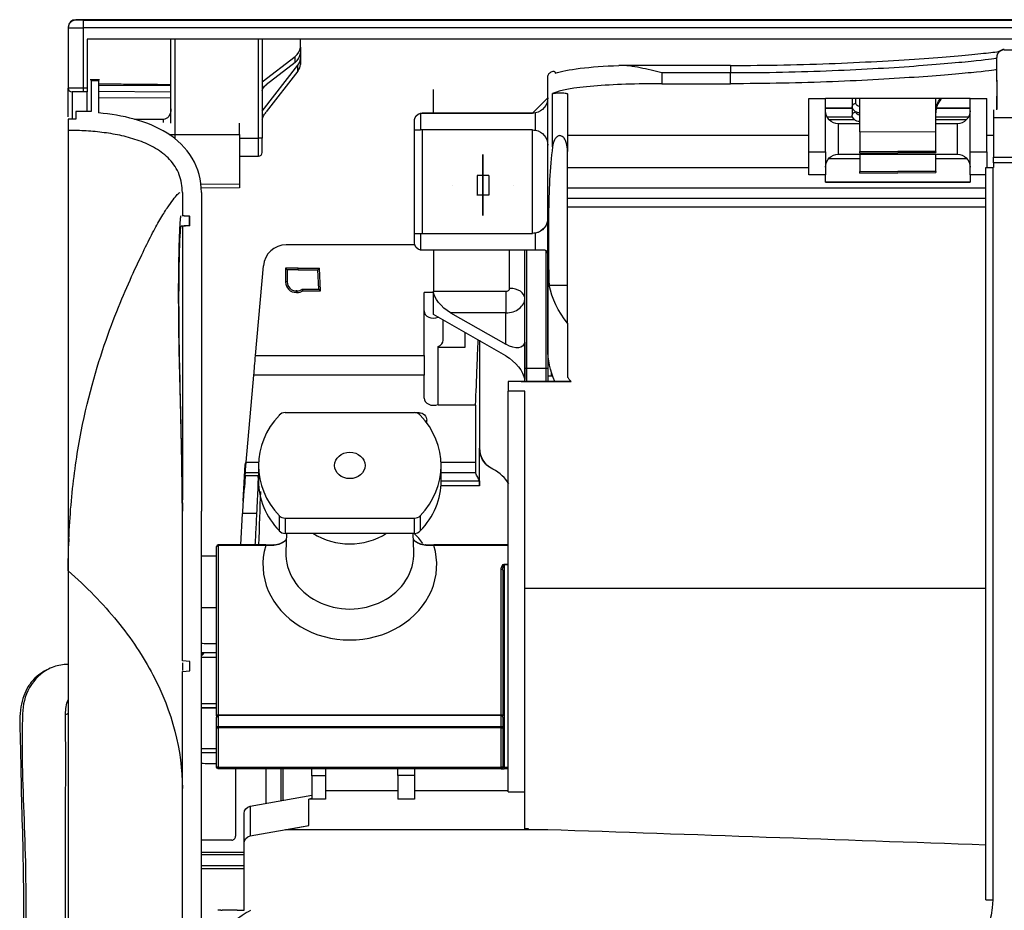
# Model space of a CAD drawing. Units: millimetres. Extents: x 0 to 4075, y 0 to 2906.
# Drawn here: x 550 to 679, y 2328 to 2445 of the extents above; entities that cross this region are included whole.
import ezdxf

# ---------------------------------------------------------------- set-up
doc = ezdxf.new("R2010")
doc.units = ezdxf.units.MM
doc.layers.add('LG-Product', color=3, linetype='Continuous')

msp = doc.modelspace()

# ---------------------------------------------------------------- linework, layer by layer
at = {"layer": 'LG-Product', "color": 3, "linetype": 'Continuous'}
for p, q in [((1552.96, 2444.77), (556.96, 2444.77)), ((557.96, 2444.7), (1551.96, 2444.7)), ((557.96, 2443.7), (557.96, 2444.7)), ((555.96, 2443.7), (555.96, 2435.79)), ((1551.96, 2443.7), (557.96, 2443.7)), ((557.96, 2435.81), (557.96, 2443.7)), ((1463.84, 2442.2), (558.46, 2442.2)), ((558.46, 2442.2), (558.46, 2435.81)), ((569.46, 2431.18), (569.46, 2442.2)), ((569.96, 2442.2), (569.96, 2429.19)), ((580.96, 2429.19), (580.96, 2442.2)), ((581.46, 2442.2), (581.46, 2429.19)), ((586.46, 2441.15), (586.46, 2442.2)), ((586.46, 2441.15), (586.46, 2440.39)), ((586.46, 2440.39), (586.46, 2439.65)), ((678.96, 2440.8), (695.96, 2440.8)), ((581.46, 2436.6), (585.76, 2439.92)), ((581.46, 2432.77), (586.14, 2438.79)), ((585.76, 2439.15), (581.96, 2436.22)), ((585.76, 2439.15), (585.76, 2439.92)), ((586.14, 2438.02), (586.14, 2438.79)), ((586.46, 2439.65), (586.46, 2438.89)), ((642.96, 2438.77), (628.6, 2438.77)), ((642.96, 2438.77), (642.96, 2437.77)), ((677.96, 2436.64), (677.96, 2439.8)), ((586.14, 2438.02), (581.96, 2432.65)), ((633.96, 2437.77), (633.96, 2436.36)), ((642.96, 2437.77), (633.96, 2437.77)), ((642.96, 2436.36), (642.96, 2437.77)), ((560.08, 2436.87), (558.83, 2436.87)), ((558.96, 2436.79), (558.96, 2432.72)), ((558.96, 2436.79), (559.96, 2436.79)), ((559.96, 2436.79), (559.96, 2432.53)), ((559.96, 2436.17), (569.46, 2436.11)), ((618.96, 2401.62), (618.96, 2437.13)), ((633.96, 2436.36), (642.96, 2436.36)), ((677.96, 2436.64), (677.96, 2434.71)), ((557.96, 2435.81), (558.46, 2435.81)), ((557.96, 2435.31), (557.96, 2435.81)), ((558.46, 2435.31), (557.96, 2435.31)), ((558.46, 2435.81), (558.46, 2435.31)), ((569.46, 2435.27), (559.96, 2435.35)), ((603.96, 2432.49), (603.96, 2435.62)), ((619.6, 2428.09), (619.6, 2435.06)), ((621.56, 2435.02), (621.56, 2427.44)), ((559.96, 2434.56), (569.46, 2434.5)), ((618.96, 2434.49), (616.96, 2432.49)), ((653.26, 2434.41), (655.46, 2434.41)), ((653.26, 2427.41), (653.26, 2434.41)), ((674.46, 2434.41), (655.46, 2434.41)), ((655.46, 2427.41), (655.46, 2434.41)), ((658.96, 2434.41), (658.96, 2433.38)), ((659.46, 2433.76), (659.46, 2434.41)), ((659.96, 2430.03), (659.96, 2434.41)), ((669.96, 2430), (669.96, 2434.41)), ((674.46, 2434.41), (676.66, 2434.41)), ((674.46, 2427.41), (674.46, 2434.41)), ((676.66, 2427.41), (676.66, 2434.41)), ((677.96, 2432.93), (677.96, 2434.71)), ((556.96, 2432.72), (556.96, 2431.72)), ((558.96, 2432.72), (556.96, 2432.72)), ((602.26, 2432.47), (602.26, 2430.29)), ((602.46, 2432.49), (602.46, 2432.49)), ((603.46, 2432.49), (602.46, 2432.49)), ((602.46, 2432.49), (616.96, 2432.49)), ((603.46, 2432.49), (603.46, 2432.49)), ((616.96, 2432.49), (603.46, 2432.49)), ((616.96, 2432.49), (616.96, 2432.49)), ((617.35, 2430.25), (617.35, 2432.53)), ((655.46, 2433.21), (658.96, 2433.21)), ((658.96, 2433.09), (655.46, 2433.09)), ((658.96, 2433.38), (658.96, 2432.24)), ((659.46, 2432.62), (659.46, 2432.65)), ((674.47, 2433.09), (670.06, 2433.09)), ((670.09, 2433.21), (674.47, 2433.21)), ((677.53, 2432.93), (677.53, 2431.89)), ((555.96, 2431.72), (555.96, 2430.22)), ((556.96, 2431.72), (555.96, 2431.72)), ((568.46, 2431.66), (564.67, 2431.66)), ((568.46, 2431.28), (568.46, 2431.66)), ((578.46, 2429.69), (578.46, 2431.19)), ((601.46, 2431.49), (601.46, 2431.49)), ((601.46, 2430.29), (601.46, 2431.49)), ((659.01, 2431.97), (655.68, 2431.97)), ((659.32, 2431.6), (655.96, 2431.6)), ((659.96, 2431.1), (657.16, 2431.1)), ((657.16, 2427.1), (657.16, 2431.1)), ((672.76, 2431.1), (669.96, 2431.1)), ((674.25, 2431.97), (669.97, 2431.97)), ((673.96, 2431.6), (669.97, 2431.6)), ((672.76, 2431.1), (672.76, 2427.1)), ((697.53, 2431.89), (677.53, 2431.89)), ((677.53, 2431.89), (677.53, 2426.72)), ((569.22, 2429.69), (578.46, 2429.69)), ((578.46, 2429.69), (578.46, 2423.19)), ((601.46, 2416.69), (601.46, 2430.29)), ((616.96, 2430.29), (602.26, 2430.29)), ((602.46, 2430.29), (602.46, 2416.69)), ((616.96, 2416.69), (616.96, 2430.29)), ((669.96, 2430), (659.96, 2430.03)), ((659.96, 2430.03), (659.96, 2427.47)), ((669.96, 2427.55), (669.96, 2430)), ((578.46, 2429.19), (580.96, 2429.19)), ((581.46, 2429.19), (580.96, 2429.19)), ((580.96, 2426.84), (580.96, 2429.19)), ((581.46, 2427.34), (581.46, 2429.19)), ((621.56, 2429.6), (653.26, 2429.6)), ((676.66, 2429.6), (677.53, 2429.6)), ((621.56, 2409.9), (621.56, 2427.44)), ((653.26, 2427.41), (655.46, 2427.41)), ((653.26, 2424.41), (653.26, 2427.41)), ((655.46, 2427.41), (655.46, 2424.41)), ((657.16, 2427.1), (672.76, 2427.1)), ((659.96, 2427.47), (669.96, 2427.55)), ((659.96, 2427.35), (659.96, 2427.47)), ((669.96, 2427.43), (659.96, 2427.35)), ((659.96, 2427.23), (659.96, 2427.35)), ((659.96, 2427.23), (669.96, 2427.31)), ((659.96, 2427.1), (659.96, 2424.85)), ((669.96, 2427.43), (669.96, 2427.55)), ((669.96, 2427.43), (669.96, 2427.31)), ((669.96, 2424.93), (669.96, 2427.1)), ((674.46, 2427.41), (676.66, 2427.41)), ((674.46, 2424.41), (674.46, 2427.41)), ((676.66, 2427.41), (676.66, 2425.36)), ((578.46, 2426.84), (580.96, 2426.84)), ((659.96, 2426.49), (655.87, 2426.49)), ((674.06, 2426.49), (669.97, 2426.49)), ((677.53, 2426.72), (697.53, 2426.72)), ((677.53, 2425.96), (677.53, 2426.72)), ((677.53, 2425.96), (677.53, 2425.36)), ((697.53, 2425.96), (677.53, 2425.96)), ((653.26, 2425.32), (621.56, 2425.32)), ((659.96, 2424.85), (669.96, 2424.93)), ((659.96, 2424.73), (659.96, 2424.85)), ((669.96, 2424.81), (659.96, 2424.73)), ((659.96, 2424.61), (659.96, 2424.73)), ((659.96, 2424.61), (669.96, 2424.7)), ((669.96, 2424.81), (669.96, 2424.93)), ((669.96, 2424.81), (669.96, 2424.7)), ((676.53, 2329.12), (676.53, 2425.36)), ((676.53, 2425.36), (677.43, 2425.36)), ((677.43, 2425.36), (677.43, 2329.12)), ((677.43, 2425.36), (677.53, 2425.36)), ((573.4, 2423.15), (578.46, 2423.19)), ((578.46, 2423.19), (578.46, 2422.69)), ((609.71, 2424.3), (609.71, 2421.78)), ((611.21, 2424.3), (609.71, 2424.3)), ((611.21, 2424.3), (611.21, 2421.78)), ((655.46, 2424.41), (653.26, 2424.41)), ((655.46, 2423.41), (655.46, 2424.41)), ((655.46, 2423.41), (674.46, 2423.41)), ((674.46, 2423.41), (655.46, 2423.41)), ((676.53, 2424.41), (674.46, 2424.41)), ((674.46, 2424.41), (674.46, 2423.41)), ((578.46, 2422.69), (573.44, 2422.65)), ((606.46, 2423.05), (606.46, 2423.05)), ((614.46, 2423.05), (614.46, 2423.05)), ((621.56, 2422.69), (676.53, 2422.69)), ((609.71, 2421.78), (611.21, 2421.78)), ((676.53, 2421.28), (621.56, 2421.28)), ((676.53, 2420.13), (621.56, 2420.13)), ((570.95, 2419.03), (571.9, 2418.96)), ((571.9, 2417.72), (570.81, 2417.64)), ((601.46, 2416.69), (601.46, 2416.69)), ((601.46, 2415.49), (601.46, 2416.69)), ((602.26, 2416.69), (602.26, 2414.51)), ((602.26, 2416.69), (616.96, 2416.69)), ((602.46, 2416.69), (616.96, 2416.69)), ((616.96, 2416.69), (616.96, 2416.69)), ((617.35, 2414.49), (617.35, 2416.73)), ((601.5, 2415.19), (584.59, 2415.19)), ((617.35, 2414.49), (602.46, 2414.49)), ((603.96, 2414.49), (603.96, 2409.09)), ((613.96, 2409.47), (613.96, 2414.49)), ((615.96, 2398.91), (615.96, 2414.49)), ((616.16, 2414.49), (616.16, 2399)), ((618.76, 2399), (618.76, 2414.37)), ((618.96, 2413.99), (618.96, 2398.91)), ((580.57, 2400.65), (581.6, 2412.45)), ((586.16, 2412.11), (584.51, 2412.11)), ((584.51, 2412.11), (584.51, 2410.32)), ((584.72, 2411.9), (584.51, 2412.11)), ((586.16, 2411.9), (584.72, 2411.9)), ((584.72, 2411.9), (584.72, 2410.32)), ((586.16, 2412.11), (588.97, 2412.11)), ((586.16, 2412.11), (586.16, 2412.11)), ((586.16, 2411.9), (586.16, 2412.11)), ((586.16, 2411.91), (588.77, 2411.91)), ((588.77, 2411.91), (588.97, 2412.11)), ((588.88, 2409.37), (588.77, 2411.91)), ((589.1, 2409.16), (588.97, 2412.11)), ((584.72, 2410.32), (584.51, 2410.32)), ((585.91, 2409.13), (585.91, 2408.93)), ((586.01, 2409.13), (585.91, 2409.13)), ((586.01, 2408.93), (585.91, 2408.93)), ((586.01, 2409.13), (586.01, 2408.93)), ((586.72, 2409.37), (588.88, 2409.37)), ((586.79, 2409.16), (589.1, 2409.16)), ((588.88, 2409.37), (589.1, 2409.16)), ((603.96, 2406.02), (603.96, 2409.09)), ((603.96, 2409.09), (613.46, 2409.09)), ((613.46, 2409.09), (613.46, 2406.27)), ((619.15, 2409.9), (621.56, 2409.9)), ((621.56, 2404.91), (621.56, 2409.9)), ((603.96, 2408.92), (602.71, 2408.92)), ((602.71, 2400.65), (602.71, 2408.92)), ((613.46, 2400.59), (603.96, 2406.02)), ((605.21, 2402.66), (605.21, 2405.31)), ((606.21, 2406.27), (613.46, 2402.13)), ((613.46, 2406.27), (606.21, 2406.27)), ((613.46, 2402.13), (613.46, 2406.27)), ((621.56, 2404.91), (621.56, 2397.81)), ((608.06, 2403.68), (608.06, 2401.7)), ((604.56, 2394.23), (604.56, 2401.82)), ((608.06, 2401.7), (604.56, 2401.7)), ((615.94, 2402.39), (615.94, 2397.5)), ((580.57, 2400.65), (602.71, 2400.65)), ((602.71, 2400.65), (602.71, 2398.08)), ((615.96, 2397.24), (615.96, 2398.91)), ((616.16, 2399), (616.16, 2397.24)), ((616.16, 2399), (618.76, 2399)), ((618.76, 2397.24), (618.76, 2399)), ((618.96, 2398.91), (618.96, 2397.24)), ((579.36, 2386.64), (580.35, 2398.08)), ((602.71, 2398.08), (580.35, 2398.08)), ((602.71, 2395.07), (602.71, 2398.08)), ((618.96, 2397.98), (619.46, 2397.98)), ((619.46, 2397.98), (619.46, 2398.4)), ((615.46, 2397.24), (613.76, 2397.24)), ((613.76, 2397.24), (613.76, 2397.24)), ((613.76, 2397.24), (613.76, 2395.95)), ((622.05, 2397.24), (613.76, 2397.24)), ((615.46, 2397.24), (621.7, 2397.24)), ((615.46, 2397.24), (615.46, 2397.24)), ((615.96, 2395.95), (613.76, 2395.95)), ((613.76, 2343.33), (613.76, 2395.95)), ((615.96, 2370.06), (615.96, 2395.95)), ((604.56, 2394.11), (604.56, 2394.23)), ((609.48, 2394.11), (604.56, 2394.11)), ((601.44, 2393.14), (584.47, 2393.14)), ((602.06, 2393.14), (601.55, 2393.14)), ((603.06, 2391.83), (603.06, 2392.14)), ((578.94, 2381.52), (579.19, 2386.34)), ((579.36, 2386.64), (580.97, 2386.64)), ((580.96, 2386.21), (580.96, 2384.21)), ((604.95, 2386.64), (609.46, 2386.64)), ((604.96, 2384.21), (604.96, 2386.21)), ((579.23, 2384.9), (579.24, 2385.22)), ((579.23, 2384.9), (580.88, 2384.9)), ((580.96, 2385.22), (579.24, 2385.22)), ((609.49, 2385.22), (604.96, 2385.22)), ((610, 2383.51), (604.93, 2383.51)), ((604.96, 2384.19), (609.99, 2384.19)), ((578.64, 2375.77), (578.85, 2379.91)), ((580.71, 2379.91), (578.85, 2379.91)), ((583.7, 2377.6), (583.7, 2379.6)), ((584.47, 2379.28), (584.47, 2377.28)), ((584.47, 2379.28), (601.44, 2379.28)), ((601.44, 2377.28), (601.44, 2379.28)), ((602.21, 2379.6), (602.21, 2377.6)), ((601.44, 2377.28), (584.47, 2377.28)), ((584.62, 2377.28), (584.54, 2374.86)), ((601.38, 2374.86), (601.29, 2377.28)), ((575.46, 2353.33), (575.46, 2375.57)), ((581.91, 2375.77), (575.66, 2375.77)), ((575.66, 2375.67), (575.66, 2375.77)), ((575.66, 2375.67), (575.66, 2353.43)), ((581.91, 2375.67), (575.66, 2375.67)), ((581.91, 2375.67), (581.91, 2375.77)), ((613.76, 2375.77), (604.01, 2375.77)), ((604.01, 2375.77), (604.01, 2375.67)), ((613.76, 2375.67), (604.01, 2375.67)), ((575.46, 2374.31), (573.46, 2374.31)), ((613.26, 2373.23), (613.76, 2373.23)), ((613.26, 2373.13), (613.26, 2373.23)), ((613.26, 2373.13), (613.26, 2346.57)), ((613.76, 2373.13), (613.26, 2373.13)), ((612.86, 2353.43), (612.86, 2372.54)), ((613.06, 2372.44), (613.06, 2353.33)), ((676.53, 2370.06), (615.96, 2370.06)), ((615.96, 2338.47), (615.96, 2370.06)), ((575.46, 2367.5), (573.46, 2367.5)), ((573.46, 2361.52), (573.79, 2361.52)), ((573.46, 2361.52), (573.78, 2361.52)), ((573.78, 2361.52), (573.46, 2361.19)), ((573.78, 2361.52), (573.79, 2361.52)), ((571.96, 2360.47), (570.96, 2360.54)), ((571.96, 2359.21), (571.96, 2360.47)), ((575.46, 2360.99), (573.46, 2360.99)), ((573.46, 2359.09), (573.46, 2360.59)), ((570.96, 2359.14), (571.96, 2359.21)), ((573.46, 2354.94), (575.46, 2354.94)), ((575.46, 2354.38), (573.46, 2354.38)), ((575.46, 2354.3), (573.46, 2354.3)), ((575.46, 2353.33), (575.46, 2353.14)), ((575.66, 2353.43), (612.86, 2353.43)), ((575.66, 2353.34), (575.66, 2353.43)), ((575.66, 2353.34), (575.66, 2351.91)), ((612.86, 2353.34), (575.66, 2353.34)), ((612.86, 2353.34), (612.86, 2353.43)), ((612.86, 2351.91), (612.86, 2353.34)), ((613.06, 2353.14), (613.06, 2353.33)), ((575.46, 2351.72), (575.46, 2353.14)), ((613.06, 2353.14), (613.06, 2351.72)), ((575.46, 2346.57), (575.46, 2351.72)), ((575.46, 2351.72), (575.66, 2351.72)), ((575.66, 2351.91), (612.86, 2351.91)), ((575.66, 2351.72), (575.66, 2351.91)), ((575.66, 2351.72), (575.66, 2346.57)), ((612.86, 2351.72), (575.66, 2351.72)), ((612.86, 2351.72), (612.86, 2351.91)), ((612.86, 2346.57), (612.86, 2351.72)), ((612.86, 2351.72), (613.06, 2351.72)), ((613.06, 2351.72), (613.06, 2346.57)), ((575.66, 2346.57), (575.46, 2346.57)), ((575.66, 2346.57), (612.86, 2346.57)), ((575.66, 2346.37), (575.66, 2346.57)), ((612.86, 2346.37), (575.66, 2346.37)), ((581.96, 2341.83), (581.96, 2346.37)), ((583.96, 2342.18), (583.96, 2346.37)), ((584.16, 2346.37), (584.16, 2342.22)), ((587.96, 2345.41), (587.96, 2346.37)), ((589.76, 2346.37), (589.76, 2345.41)), ((599.26, 2345.47), (599.26, 2346.37)), ((601.46, 2346.37), (601.46, 2345.47)), ((613.06, 2346.57), (612.86, 2346.57)), ((612.86, 2346.37), (612.86, 2346.57)), ((612.86, 2346.37), (613.26, 2346.37)), ((613.06, 2346.57), (613.26, 2346.57)), ((613.26, 2346.57), (613.76, 2346.57)), ((613.26, 2346.37), (613.26, 2346.57)), ((613.76, 2346.37), (613.26, 2346.37)), ((589.76, 2345.41), (587.96, 2345.41)), ((587.96, 2345.41), (587.96, 2342.45)), ((589.76, 2345.41), (589.76, 2342.38)), ((601.46, 2345.47), (599.26, 2345.47)), ((599.26, 2345.47), (599.26, 2342.38)), ((601.46, 2345.47), (601.46, 2342.38)), ((589.76, 2343.49), (599.26, 2343.49)), ((601.46, 2343.5), (613.76, 2343.5)), ((613.76, 2343.33), (615.96, 2343.33)), ((579.88, 2341.46), (587.96, 2342.89)), ((587.96, 2342.45), (587.56, 2342.38)), ((587.56, 2338.9), (587.56, 2342.38)), ((589.76, 2342.38), (587.56, 2342.38)), ((601.46, 2342.38), (599.26, 2342.38)), ((579.06, 2336.55), (579.06, 2340.47)), ((579.88, 2341.46), (579.88, 2337.54)), ((579.88, 2337.54), (587.56, 2338.9)), ((584.49, 2338.35), (587.56, 2338.9)), ((616.46, 2338.35), (584.49, 2338.35)), ((584.49, 2338.35), (584.49, 2338.35)), ((616.46, 2338.47), (615.96, 2338.47)), ((616.46, 2338.47), (615.96, 2338.47)), ((616.46, 2338.35), (616.46, 2338.47)), ((616.46, 2338.35), (616.46, 2338.47)), ((618.96, 2338.35), (616.46, 2338.35)), ((618.96, 2338.35), (616.46, 2338.35)), ((577.47, 2336.99), (573.46, 2336.99)), ((579.06, 2328.38), (579.06, 2336.55)), ((579.06, 2336.55), (579.06, 2336.55)), ((579.88, 2337.54), (579.88, 2337.54)), ((573.46, 2335.39), (579.06, 2335.39)), ((579.06, 2335.05), (573.46, 2335.05)), ((573.46, 2333.65), (579.06, 2333.65)), ((573.46, 2333.27), (579.06, 2333.27)), ((676.53, 2329.12), (677.43, 2329.12)), ((576, 2327.76), (575.6, 2327.76)), ((576.17, 2327.77), (576.17, 2327.76)), ((578.17, 2327.77), (579.06, 2327.77)), ((579.06, 2327.76), (579.06, 2328.38))]:
    msp.add_line(p, q, dxfattribs=at)
at = {"layer": 'LG-Product', "color": 3, "linetype": 'Continuous', "extrusion": (0, 0, -1)}
for centre, radius, start, end in [((-657.16, 2432.8), 1.7, 270, 0), ((-672.76, 2432.8), 1.7, 180, 270), ((-657.16, 2425.4), 1.7, 0, 90), ((-672.76, 2425.4), 1.7, 90, 180), ((-602.06, 2392.14), 1, 90, 180), ((-575.66, 2346.57), 0.2, 270, 0), ((-667.53, 2329.12), 9.9, 180, 270)]:
    msp.add_arc(centre, radius, start, end, dxfattribs=at)
at = {"layer": 'LG-Product', "color": 3, "linetype": 'Continuous'}
for centre, radius, start, end in [((580.96, 2427.34), 0.5, 270, 0), ((609.71, 2424.03), 2.25, 268.6528, 270), ((611.21, 2424.03), 2.25, 270, 271.3472), ((585.91, 2410.32), 1.39, 180, 270), ((585.91, 2410.32), 1.18, 180, 270), ((586.01, 2410.32), 1.18, 270, 307.0442), ((586.01, 2410.32), 1.39, 270, 304.0528), ((619.46, 2398.48), 0.5, 270, 285.8414), ((596.71, 2372.09), 7, 33.4405, 47.9017), ((575.66, 2375.57), 0.2, 90, 180), ((612.86, 2346.57), 0.2, 270, 0)]:
    msp.add_arc(centre, radius, start, end, dxfattribs=at)
for centre, major_axis, ratio, start_param, end_param in [((556.96, 2443.77), (1, 0), 1, 1.573626, 3.070793), ((556.96, 2443.7), (-1, 0), 0.999994, 4.712389, 6.283185), ((583.46, 2441.15), (-3, 0), 0.642788, 2.446854, 3.141593), ((583.46, 2440.39), (3, 0), 0.642788, 5.588447, 6.283185), ((678.96, 2439.87), (-1, 0), 1, 4.716926, 6.281045), ((678.96, 2439.8), (1, 0), 0.999994, 1.570796, 3.141593), ((583.46, 2439.65), (-3, 0), 0.642788, 2.677945, 3.141593), ((583.46, 2438.89), (3, 0), 0.642788, 5.819538, 6.283185), ((556.46, 2435.79), (0.5, 0), 0.999914, 3.141593, 4.712389), ((659.46, 2433.38), (-0.5, 0), 0.766044, 4.712389, 6.283185), ((659.46, 2432.24), (-0.5, 0), 0.766044, 4.712389, 6.283185), ((602.46, 2430.29), (1, 0), 0.000059, 3.141593, 4.514993), ((602.46, 2416.69), (1, 0), 0.000059, 3.141593, 4.712389), ((602.46, 2416.69), (-1, 0), 0.000059, 0, 1.373401), ((584.59, 2412.19), (-3, 0), 0.999999, 4.712389, 6.195919), ((616.96, 2414.49), (-2, 0), 0.000059, 3.864327, 4.514993), ((613.46, 2409.47), (0.5, 0), 0.766044, 4.712389, 6.283185), ((613.96, 2408.18), (2, 0), 0.642788, 0, 1.570796), ((613.46, 2408.18), (-2.5, 0), 0.766044, 1.570796, 3.141593), ((603.96, 2406.51), (1.25, 0), 0.766044, 3.141593, 5.218529), ((603.96, 2402.66), (1.25, 0), 0.766044, 5.213044, 6.283185), ((613.46, 2402.62), (-2.5, 0), 0.766044, 3.019041, 3.141593), ((613.46, 2397.26), (-2.5, 0), 0.766044, 3.141593, 3.264154), ((633.96, 2397.24), (15, 0), 0.000059, 3.756235, 3.794856), ((603.96, 2395.07), (-1.25, 0), 0.766044, 0, 2.071451), ((592.96, 2386.21), (-12, 0), 0.866025, 5.59341, 6.97296), ((584.47, 2392.28), (-1, 0), 0.866025, 4.712389, 5.59341), ((601.44, 2392.28), (-1, 0), 0.866025, 3.831368, 4.712389), ((592.96, 2386.21), (12, 0), 0.866025, 5.59341, 6.97296), ((579.69, 2386.31), (0.013, 0.5), 0.99939, 0.732928, 1.544626), ((592.96, 2384.21), (-12, 0), 0.866025, 6.283185, 6.97296), ((592.96, 2384.21), (12, 0), 0.866025, 5.59341, 6.283185), ((584.47, 2380.15), (-1, 0), 0.866025, 0.689775, 1.570796), ((601.44, 2380.15), (-1, 0), 0.866025, 1.570796, 2.451818), ((584.47, 2378.15), (1, 0), 0.866025, 3.831368, 4.712389), ((592.96, 2382.95), (8.13, 0), 0.866025, 4.075137, 5.349543), ((601.44, 2378.15), (1, 0), 0.866025, 4.712389, 5.59341), ((575.66, 2375.57), (-0.2, 0), 0.5, 4.712389, 6.283185), ((592.96, 2373.17), (11.42, 0), 0.866025, 2.886016, 6.538762), ((583.02, 2375.59), (0.007, -0.2), 0.376927, 3.047357, 4.115958), ((602.89, 2375.59), (0.007, 0.2), 0.376927, 5.30882, 6.377421), ((592.96, 2374.64), (-8.42, 0), 0.866025, 6.252962, 9.455001), ((612.86, 2372.44), (0.2, 0), 0.5, 0, 1.570796), ((555.66, 2353.65), (-0.3, 0), 0.405647, 1.408934, 3.141593), ((575.66, 2353.33), (-0.2, 0), 0.5, 4.712389, 6.283185), ((575.66, 2353.14), (-0.2, 0), 0.969217, 4.712389, 6.283185), ((612.86, 2353.33), (0.2, 0), 0.5, 0, 1.570796), ((612.86, 2353.14), (-0.2, 0), 0.969217, 3.141593, 4.712389), ((575.66, 2351.72), (-0.2, 0), 0.969217, 4.712389, 6.283185), ((612.86, 2351.72), (-0.2, 0), 0.969217, 3.141593, 4.712389), ((566.17, 2327.76), (10, 0), 0.000059, 6.098838, 6.283185), ((578.17, 2327.77), (-2, 0), 0.000059, 4.712389, 6.283185)]:
    msp.add_ellipse(centre, major_axis=major_axis, ratio=ratio, start_param=start_param, end_param=end_param, dxfattribs=at)
at = {"layer": 'LG-Product', "color": 3, "linetype": 'Continuous', "extrusion": (0, 0, -1)}
for centre, major_axis, ratio, start_param, end_param in [((581.96, 2435.84), (-0.454, -0.511), 0.41018, 0.432257, 2.003053), ((616.96, 2434.49), (2, 0), 0.999941, 0, 1.373401), ((659.96, 2433.76), (0.5, 0), 0.742227, 1.570796, 3.141593), ((568.46, 2433.07), (0, -1.41), 0.709808, 4.712389, 6.283185), ((581.96, 2432.26), (-0.464, -0.739), 0.251415, 0.380774, 1.951571), ((602.46, 2431.49), (0.707, -0.707), 0.999941, 2.356224, 3.92702), ((602.46, 2431.49), (1, 0), 0.999941, 3.141593, 4.514993), ((602.46, 2431.49), (0.707, -0.707), 0.999988, 3.729447, 3.926843), ((616.96, 2434.49), (1.41, -1.41), 0.999988, 0.588196, 0.785591), ((659.96, 2433.38), (1, 0), 0.84096, 1.570796, 3.141593), ((659.96, 2432.24), (1, 0), 0.84096, 1.570796, 3.141593), ((659.96, 2432.62), (0.5, 0), 0.742227, 1.570796, 3.141593), ((616.96, 2428.29), (1.41, -1.41), 0.999988, 3.926997, 4.124392), ((616.96, 2428.29), (0, -2), 0.999941, 3.338988, 4.712389), ((616.96, 2418.69), (2, 0), 0.999941, 0, 1.570796), ((616.96, 2418.69), (2, 0), 0.999941, 0, 1.373401), ((616.96, 2418.69), (1.41, -1.41), 0.999988, 0.588122, 0.785517), ((602.46, 2415.49), (0, -1), 0.999941, 0.197396, 1.570796), ((602.46, 2415.49), (0.707, -0.707), 0.999988, 0.785588, 0.982983), ((606.21, 2407.8), (2.1, -1.75), 0.461338, 1.203876, 2.774672), ((633.96, 2411.92), (15, 0), 0.829608, 2.543954, 2.979143), ((613.46, 2404.04), (2.27, -2.1), 0.500797, 5.971109, 7.419354), ((633.96, 2401.62), (15, 0), 0.839158, 2.785618, 3.141593), ((580.58, 2400.65), (-0.35, -4), 0.001516, 0.872532, 1.570664), ((613.46, 2398.68), (2.27, -2.1), 0.500797, 4.277762, 5.725996), ((616.16, 2398.91), (0.2, 0), 0.466308, 3.141593, 4.712389), ((618.76, 2398.91), (0.2, 0), 0.466308, 4.712389, 6.283185), ((633.96, 2404.89), (-15, 0), 0.839158, 5.629922, 5.685547), ((579.59, 2389.22), (-0.35, -4), 0.001516, 0.034774, 0.872532), ((578.79, 2379.91), (-0.44, -5), 0.001516, 3.176367, 4.384632), ((578.85, 2379.91), (-0.26, -5), 0.000912, 4.384716, 4.712341), ((613.26, 2372.54), (0, -0.693), 0.57735, 1.570796, 3.141593), ((613.26, 2372.44), (0, -0.693), 0.288675, 1.570796, 3.141593), ((580.06, 2340.47), (0, -1), 0.996195, 1.570796, 2.96706), ((1817.46, 2296.5), (2749.9, -96.03), 0.000002, 1.998627, 2.021763), ((580.06, 2336.55), (1, 0), 0.999997, 3.141593, 4.537203), ((584.37, 2318.8), (0, -10), 0.999941, 2.418858, 2.682617)]:
    msp.add_ellipse(centre, major_axis=major_axis, ratio=ratio, start_param=start_param, end_param=end_param, dxfattribs=at)
at = {"layer": 'LG-Product', "color": 3, "linetype": 'Continuous', "extrusion": (1, 0, 0)}
for major_axis in [(0, -4), (0, -3), (0, -1.5)]:
    msp.add_ellipse((610.46, 2423.05), major_axis=major_axis, ratio=1, dxfattribs=at)
for major_axis, start_param, end_param in [((0, -4), 0, 3.141593), ((0, -1.5), 1.495997, 6.283185), ((0, -1.5), 0, 1.495997)]:
    msp.add_ellipse((610.46, 2423.05), major_axis=major_axis, ratio=1, start_param=start_param, end_param=end_param, dxfattribs=at)
at = {"layer": 'LG-Product', "color": 3, "linetype": 'Continuous'}
msp.add_ellipse((592.96, 2386.21), major_axis=(2, 0), ratio=0.866025, dxfattribs=at)
for points, degree in [([(556.96, 2444.7), (556.96, 2444.73), (556.96, 2444.77), (556.96, 2444.77)], 3), ([(678.96, 2440.87), (678.96, 2440.87), (678.96, 2440.82), (678.96, 2440.8)], 3), ([(619.16, 2437.71), (619.25, 2437.8), (619.39, 2437.89), (619.56, 2437.97)], 3), ([(569.46, 2436.22), (559.96, 2436.31)], 1), ([(677.96, 2436.81), (677.96, 2436.28), (677.96, 2435.57), (677.96, 2434.6)], 3), ([(677.96, 2434.6), (677.96, 2434.14), (677.96, 2433.62), (677.96, 2433)], 3), ([(570.96, 2422.09), (570.96, 2422.88), (570.7, 2424.47), (569.38, 2426.5), (567.48, 2427.94), (565.31, 2428.91), (563.02, 2429.56), (560.69, 2429.96), (558.33, 2430.18), (556.75, 2430.22), (555.96, 2430.22)], 3), ([(570.96, 2422.09), (570.96, 2419.04)], 1), ([(570.96, 2419.04), (571.96, 2418.97)], 1), ([(571.96, 2418.97), (571.95, 2418.97), (571.95, 2418.97), (571.9, 2418.97)], 3), ([(571.9, 2417.72), (571.35, 2417.68), (570.81, 2417.64)], 2), ([(571.96, 2417.71), (570.96, 2417.64)], 1), ([(570.96, 2417.64), (570.96, 2381.69)], 1), ([(610.04, 2388.47), (610.04, 2393.61), (610.04, 2398.37), (610.04, 2402.68)], 3), ([(609.48, 2394.11), (609.47, 2391.62), (609.47, 2389.13), (609.46, 2386.64)], 3), ([(610, 2388.5), (610.02, 2388.49), (610.03, 2388.48), (610.04, 2388.47)], 3), ([(613.84, 2383.78), (613.39, 2384.55), (612.69, 2385.26), (611.75, 2385.71)], 3), ([(580.88, 2384.9), (580.91, 2384.86), (580.93, 2384.81), (580.96, 2384.76)], 3), ([(581.21, 2382.79), (581.14, 2380.52), (581.06, 2378.18), (580.97, 2375.77)], 3), ([(570.95, 2381.69), (570.96, 2380.96), (570.96, 2380.22)], 2), ([(570.96, 2360.54), (570.96, 2367.1), (570.96, 2373.66), (570.96, 2380.22)], 3), ([(570.96, 2379.09), (570.96, 2379.17), (570.96, 2379.24), (570.96, 2379.31)], 3), ([(573.46, 2360.59), (573.46, 2367.13), (573.46, 2373.68), (573.46, 2380.22)], 3), ([(581.91, 2375.77), (582.29, 2375.77), (582.67, 2375.78), (583.02, 2375.79)], 3), ([(602.89, 2375.79), (603.24, 2375.78), (603.63, 2375.77), (604.01, 2375.77)], 3), ([(573.38, 2362.85), (573.95, 2362.83), (574.64, 2362.82), (575.41, 2362.82)], 3), ([(570.96, 2360.27), (570.96, 2359.77), (570.96, 2359.44), (570.96, 2359.27)], 3), ([(570.96, 2134.72), (570.96, 2209.53), (570.96, 2284.33), (570.96, 2359.14)], 3), ([(555.61, 2353.53), (555.6, 2354.18), (555.72, 2354.83), (555.94, 2355.43)], 3), ([(573.46, 2348.49), (574.12, 2348.49), (574.79, 2348.49), (575.46, 2348.49)], 3), ([(573.46, 2347.08), (574.12, 2347.06), (574.79, 2347.05), (575.46, 2347.04)], 3)]:
    msp.add_open_spline(points, degree=degree, dxfattribs=at)
for points, degree, knots in [([(557.96, 2444.7), (557.88, 2444.7), (557.81, 2444.7), (557.63, 2444.7), (557.52, 2444.7), (557.33, 2444.7), (557.25, 2444.7), (557.11, 2444.7), (557.05, 2444.7), (556.98, 2444.7), (556.96, 2444.7), (556.96, 2444.7)], 3, [0, 0, 0, 0, 0.140241, 0.140241, 0.355189, 0.355189, 0.570132, 0.570132, 0.785068, 0.785068, 1, 1, 1, 1]), ([(555.96, 2443.7), (555.96, 2443.7), (556, 2443.7), (556.14, 2443.7), (556.26, 2443.7), (556.54, 2443.7), (556.71, 2443.7), (557.09, 2443.7), (557.3, 2443.7), (557.66, 2443.7), (557.81, 2443.7), (557.96, 2443.7)], 3, [0, 0, 0, 0, 0.214942, 0.214942, 0.429883, 0.429883, 0.644825, 0.644825, 0.859766, 0.859766, 1, 1, 1, 1]), ([(642.96, 2438.76), (645.34, 2438.76), (647.68, 2438.79), (652.29, 2438.88), (654.57, 2438.95), (658.93, 2439.12), (661, 2439.23), (664.91, 2439.45), (666.76, 2439.57), (671.73, 2439.93), (674.41, 2440.17), (677.17, 2440.46), (677.89, 2440.54), (678.35, 2440.61)], 3, [0, 0, 0, 0, 0.14141, 0.14141, 0.28282, 0.28282, 0.424231, 0.424231, 0.565641, 0.565641, 0.848461, 0.848461, 1, 1, 1, 1]), ([(619.96, 2437.74), (620.69, 2438), (621.81, 2438.21), (624.68, 2438.56), (626.42, 2438.68), (628.31, 2438.76)], 3, [0, 0, 0, 0, 0.5, 0.5, 1, 1, 1, 1]), ([(633.96, 2437.77), (633.01, 2438.01), (632.06, 2438.26), (630.17, 2438.64), (629.23, 2438.8), (628.31, 2438.76)], 3, [0, 0, 0, 0, 0.5, 0.5, 1, 1, 1, 1]), ([(677.96, 2439.76), (677.96, 2439.68), (677.03, 2439.55), (673.53, 2439.17), (670.92, 2438.93), (666.09, 2438.57), (664.29, 2438.45), (660.48, 2438.23), (658.48, 2438.13), (652.12, 2437.87), (647.58, 2437.77), (642.96, 2437.77)], 3, [0, 0, 0, 0, 0.25, 0.25, 0.5, 0.5, 0.625, 0.625, 0.75, 0.75, 1, 1, 1, 1]), ([(618.96, 2437.13), (618.96, 2437.13), (618.96, 2437.13), (618.96, 2437.18), (618.96, 2437.22), (618.98, 2437.41), (619.03, 2437.54), (619.12, 2437.67), (619.14, 2437.7), (619.16, 2437.71)], 3, [0, 0, 0, 0, 0.009827, 0.009827, 0.205102, 0.205102, 0.841543, 0.841543, 1, 1, 1, 1]), ([(619.56, 2437.97), (619.63, 2438.01), (619.71, 2438.03), (619.82, 2437.99), (619.84, 2437.98), (619.88, 2437.95), (619.9, 2437.93), (619.92, 2437.89), (619.93, 2437.87), (619.94, 2437.84), (619.95, 2437.82), (619.95, 2437.79), (619.96, 2437.77), (619.96, 2437.75), (619.96, 2437.74), (619.96, 2437.74)], 3, [0, 0, 0, 0, 0.594195, 0.594195, 0.710355, 0.710355, 0.845536, 0.845536, 0.897404, 0.897404, 0.95009, 0.95009, 0.986048, 0.986048, 1, 1, 1, 1]), ([(677.96, 2438.26), (677.96, 2438.18), (677.05, 2438.05), (674.41, 2437.79), (673.34, 2437.69), (670.8, 2437.47), (669.33, 2437.36), (664.49, 2437.01), (660.59, 2436.79), (652.18, 2436.46), (647.58, 2436.36), (642.96, 2436.36)], 3, [0, 0, 0, 0, 0.25, 0.25, 0.375, 0.375, 0.5, 0.5, 0.75, 0.75, 1, 1, 1, 1]), ([(633.96, 2436.36), (630.73, 2436.36), (627.58, 2436.26), (622.43, 2435.83), (620.53, 2435.51), (619.6, 2435.06)], 3, [0, 0, 0, 0, 0.5, 0.5, 1, 1, 1, 1]), ([(555.96, 2435.79), (555.96, 2435.8), (556, 2435.8), (556.14, 2435.8), (556.26, 2435.8), (556.54, 2435.81), (556.71, 2435.81), (557.09, 2435.81), (557.3, 2435.81), (557.66, 2435.81), (557.81, 2435.81), (557.96, 2435.81)], 3, [0, 0, 0, 0, 0.21496, 0.21496, 0.429922, 0.429922, 0.644879, 0.644879, 0.85982, 0.85982, 1, 1, 1, 1]), ([(555.96, 2431.99), (555.96, 2432.36), (555.96, 2432.68), (555.96, 2433.9), (555.96, 2434.49), (555.96, 2435.66), (555.96, 2435.57), (555.96, 2435.79)], 3, [0, 0, 0, 0, 0.094135, 0.094135, 0.39609, 0.39609, 1, 1, 1, 1]), ([(557.96, 2435.31), (557.85, 2435.31), (557.74, 2435.31), (557.46, 2435.31), (557.3, 2435.31), (557.02, 2435.31), (556.89, 2435.31), (556.68, 2435.3), (556.6, 2435.3), (556.49, 2435.3), (556.46, 2435.3), (556.46, 2435.29)], 3, [0, 0, 0, 0, 0.140175, 0.140175, 0.35511, 0.35511, 0.570065, 0.570065, 0.785032, 0.785032, 1, 1, 1, 1]), ([(556.46, 2435.29), (556.46, 2435.07), (556.46, 2435.16), (556.46, 2434), (556.46, 2433.41), (556.46, 2432.27), (556.46, 2432.02), (556.46, 2431.75)], 3, [0, 0, 0, 0, 0.61638, 0.61638, 0.92457, 0.92457, 1, 1, 1, 1]), ([(558.46, 2432.75), (558.46, 2433.56), (558.46, 2434.09), (558.46, 2434.81), (558.46, 2434.97), (558.46, 2435.13), (558.46, 2435.2), (558.46, 2435.31)], 3, [0, 0, 0, 0, 0.321286, 0.321286, 0.660643, 0.660643, 1, 1, 1, 1]), ([(619.6, 2435.06), (619.63, 2435.08), (619.68, 2435.09), (619.82, 2435.12), (619.9, 2435.13), (620.09, 2435.15), (620.19, 2435.16), (620.41, 2435.16), (620.52, 2435.17), (620.74, 2435.16), (620.85, 2435.16), (621.06, 2435.15), (621.15, 2435.14), (621.32, 2435.12), (621.39, 2435.1), (621.49, 2435.08), (621.53, 2435.06), (621.55, 2435.04), (621.56, 2435.03), (621.56, 2435.02)], 3, [0, 0, 0, 0, 0.119339, 0.119339, 0.238735, 0.238735, 0.357284, 0.357284, 0.474739, 0.474739, 0.591602, 0.591602, 0.708596, 0.708596, 0.826385, 0.826385, 0.945325, 0.945325, 1, 1, 1, 1]), ([(669.96, 2432.73), (669.96, 2433.04), (670.02, 2433.37), (670.23, 2433.93), (670.37, 2434.19), (670.55, 2434.42)], 3, [0, 0, 0, 0, 0.529862, 0.529862, 1, 1, 1, 1]), ([(670.71, 2434.42), (670.68, 2434.39), (670.65, 2434.35), (670.41, 2434.07), (670.24, 2433.79), (670.02, 2433.19), (669.96, 2432.86), (669.96, 2432.54)], 3, [0, 0, 0, 0, 0.064639, 0.064639, 0.529082, 0.529082, 1, 1, 1, 1]), ([(573.46, 2422.09), (573.46, 2423.67), (573.06, 2425.24), (571.46, 2427.92), (570.29, 2429.03), (566.27, 2431.53), (563.09, 2432.22), (559.96, 2432.53)], 3, [0, 0, 0, 0, 0.25, 0.25, 0.5, 0.5, 1, 1, 1, 1]), ([(555.96, 2430.22), (555.96, 2430.17), (555.96, 2430.08), (555.96, 2429.98), (555.96, 2429.83), (555.96, 2429.51), (555.96, 2428.94), (555.96, 2428.02), (555.96, 2426.7), (555.96, 2424.76), (555.96, 2421.76), (555.96, 2416.1), (555.96, 2406.36), (555.96, 2393.64), (555.96, 2381.97), (555.96, 2375.68), (555.96, 2372.44)], 3, [0, 0, 0, 0, 0.06253, 0.125061, 0.187591, 0.250121, 0.312651, 0.375182, 0.437712, 0.500242, 0.562772, 0.625303, 0.750363, 0.875424, 0.937954, 1, 1, 1, 1]), ([(621.56, 2427.44), (621.56, 2427.84), (621.52, 2428.25), (621.34, 2428.83), (621.25, 2429.02), (621.09, 2429.25), (621.04, 2429.31), (620.92, 2429.41), (620.85, 2429.46), (620.72, 2429.51), (620.67, 2429.53), (620.56, 2429.54), (620.5, 2429.54), (620.39, 2429.51), (620.34, 2429.5), (620.22, 2429.43), (620.16, 2429.38), (620, 2429.23), (619.92, 2429.11), (619.72, 2428.71), (619.64, 2428.4), (619.6, 2428.09)], 3, [0, 0, 0, 0, 0.281674, 0.281674, 0.422055, 0.422055, 0.475385, 0.475385, 0.52949, 0.52949, 0.56457, 0.56457, 0.599851, 0.599851, 0.633021, 0.633021, 0.687021, 0.687021, 0.781672, 0.781672, 1, 1, 1, 1]), ([(619.6, 2428.09), (619.21, 2425.29), (619.12, 2422.24), (619.04, 2416.1), (619.04, 2412.95), (619.15, 2409.9)], 3, [0, 0, 0, 0, 0.5, 0.5, 1, 1, 1, 1]), ([(555.96, 2372.37), (555.96, 2375.58), (556.26, 2381.72), (557.78, 2392.64), (560.95, 2403.4), (564.04, 2410.56), (566, 2414.69), (567.22, 2417.12), (568.28, 2419), (569.21, 2420.41), (569.94, 2421.39), (570.39, 2421.93), (570.58, 2422.05), (570.65, 2422.07)], 3, [0, 0, 0, 0, 0.078125, 0.15625, 0.3125, 0.46875, 0.546875, 0.625, 0.703125, 0.78125, 0.859375, 0.9375, 1, 1, 1, 1]), ([(573.46, 2422.09), (573.46, 2415.36), (573.46, 2408.63), (573.46, 2401.74), (573.46, 2401.58), (573.46, 2394.6), (573.46, 2387.78), (573.46, 2380.71), (573.46, 2380.47), (573.46, 2380.22)], 3, [0, 0, 0, 0, 0.482418, 0.482418, 0.493631, 0.493631, 0.982418, 0.982418, 1, 1, 1, 1]), ([(570.91, 2384.71), (570.91, 2385.16), (570.88, 2386.78), (570.83, 2389.62), (570.71, 2394.37), (570.56, 2400.2), (570.46, 2406.55), (570.47, 2411.9), (570.55, 2415.28), (570.62, 2417.21), (570.69, 2418.26), (570.75, 2418.92), (570.78, 2419), (570.8, 2419.04)], 3, [0, 0, 0, 0, 0.026702, 0.095366, 0.165759, 0.304391, 0.443919, 0.582981, 0.722067, 0.791864, 0.860951, 0.930726, 1, 1, 1, 1]), ([(571.9, 2417.71), (571.9, 2417.73), (571.9, 2417.76), (571.9, 2417.84), (571.91, 2417.9), (571.91, 2418.04), (571.91, 2418.11), (571.91, 2418.26), (571.91, 2418.34), (571.91, 2418.5), (571.91, 2418.58), (571.91, 2418.72), (571.91, 2418.78), (571.9, 2418.89), (571.9, 2418.94), (571.9, 2418.97)], 3, [0, 0, 0, 0, 0.100024, 0.100024, 0.250633, 0.250633, 0.401238, 0.401238, 0.551841, 0.551841, 0.702442, 0.702442, 0.853043, 0.853043, 1, 1, 1, 1]), ([(571.96, 2417.71), (571.96, 2417.92), (571.96, 2418.13), (571.96, 2418.55), (571.96, 2418.76), (571.96, 2418.97)], 3, [0, 0, 0, 0, 0.5, 0.5, 1, 1, 1, 1]), ([(570.96, 2379.18), (570.96, 2383.5), (570.87, 2388.14), (570.71, 2394.99), (570.66, 2397.2), (570.57, 2401.47), (570.54, 2403.53), (570.51, 2407.3), (570.51, 2409.02), (570.54, 2412.03), (570.56, 2413.35), (570.66, 2416.52), (570.74, 2417.64), (570.81, 2417.64)], 3, [0, 0, 0, 0, 0.25, 0.25, 0.375, 0.375, 0.5, 0.5, 0.625, 0.625, 0.75, 0.75, 1, 1, 1, 1]), ([(618.96, 2413.99), (618.96, 2413.99), (618.96, 2413.99), (618.96, 2414.08), (618.94, 2414.16), (618.85, 2414.31), (618.78, 2414.39), (618.62, 2414.47), (618.54, 2414.49), (618.46, 2414.49)], 3, [0, 0, 0, 0, 0.005811, 0.005811, 0.356555, 0.356555, 0.748667, 0.748667, 1, 1, 1, 1]), ([(586.72, 2409.37), (586.73, 2409.35), (586.74, 2409.32), (586.75, 2409.27), (586.76, 2409.25), (586.77, 2409.21), (586.78, 2409.19), (586.79, 2409.16)], 3, [0, 0, 0, 0, 0.381032, 0.381032, 0.666668, 0.666668, 1, 1, 1, 1]), ([(609.48, 2394.11), (609.55, 2395.81), (609.62, 2397.5), (609.73, 2400.35), (609.78, 2401.51), (609.83, 2402.66)], 3, [0, 0, 0, 0, 0.594677, 0.594677, 1, 1, 1, 1]), ([(610, 2383.51), (610, 2383.62), (610, 2383.72), (610, 2384.62), (610, 2385.41), (610, 2386.97), (610, 2387.74), (610, 2388.5)], 3, [0, 0, 0, 0, 0.0602, 0.0602, 0.530503, 0.530503, 1, 1, 1, 1]), ([(611.75, 2385.71), (611.13, 2386.01), (610.69, 2386.47), (610.13, 2387.45), (610, 2387.98), (610, 2388.5)], 3, [0, 0, 0, 0, 0.5, 0.5, 1, 1, 1, 1]), ([(611.21, 2386.04), (610.88, 2386.31), (610.63, 2386.63), (610.17, 2387.44), (610.05, 2387.96), (610.04, 2388.47)], 3, [0, 0, 0, 0, 0.403697, 0.403697, 1, 1, 1, 1]), ([(609.46, 2386.64), (609.46, 2386.3), (609.46, 2386), (609.47, 2385.55), (609.47, 2385.38), (609.48, 2385.25), (609.49, 2385.23), (609.49, 2385.22)], 3, [0, 0, 0, 0, 0.403167, 0.403167, 0.806331, 0.806331, 1, 1, 1, 1]), ([(580.88, 2384.9), (580.91, 2384.86), (580.9, 2384.3), (580.84, 2382.46), (580.78, 2381.2), (580.71, 2379.91)], 3, [0, 0, 0, 0, 0.5, 0.5, 1, 1, 1, 1]), ([(609.99, 2384.19), (609.91, 2384.34), (609.84, 2384.5), (609.67, 2384.84), (609.58, 2385.03), (609.49, 2385.22)], 3, [0, 0, 0, 0, 0.446723, 0.446723, 1, 1, 1, 1]), ([(609.99, 2384.19), (609.99, 2384.18), (610, 2384.14), (610, 2383.97), (610, 2383.85), (610, 2383.65), (610, 2383.58), (610, 2383.51)], 3, [0, 0, 0, 0, 0.415347, 0.415347, 0.830698, 0.830698, 1, 1, 1, 1]), ([(580.71, 2379.91), (580.69, 2379.42), (580.66, 2378.94), (580.59, 2377.56), (580.54, 2376.67), (580.5, 2375.77)], 3, [0, 0, 0, 0, 0.350458, 0.350458, 1, 1, 1, 1]), ([(556.04, 2376.61), (556.04, 2376.61), (556.04, 2376.61), (556.04, 2376.61), (556.04, 2376.61), (556.04, 2376.61), (556.04, 2376.61), (556.04, 2376.61), (556.04, 2376.6), (556.04, 2376.51), (556.04, 2376.41), (556.03, 2376.31), (556.03, 2376.29)], 3, [0, 0, 0, 0, 0.000004, 0.000022, 0.000043, 0.000168, 0.001054, 0.003414, 0.012042, 0.093179, 0.827557, 1, 1, 1, 1]), ([(556.03, 2376.29), (556.03, 2376.28), (556.03, 2376.25), (556.03, 2376.21), (556.03, 2376.2), (556.03, 2376.19), (556.03, 2376.19), (556.03, 2376.19), (556.03, 2376.19), (556.03, 2376.19), (556.03, 2376.19), (556.03, 2376.19)], 3, [0, 0, 0, 0, 0.537527, 0.852954, 0.942738, 0.990376, 0.995994, 0.999176, 0.999867, 0.999962, 1, 1, 1, 1]), ([(582.96, 2375.7), (582.83, 2375.69), (582.71, 2375.69), (582.36, 2375.68), (582.13, 2375.67), (581.91, 2375.67)], 3, [0, 0, 0, 0, 0.372265, 0.372265, 1, 1, 1, 1]), ([(584.57, 2376.42), (584.56, 2376.4), (584.54, 2376.38), (584.32, 2376.18), (584.08, 2376.02), (583.56, 2375.78), (583.26, 2375.71), (582.96, 2375.7)], 3, [0, 0, 0, 0, 0.041258, 0.041258, 0.520431, 0.520431, 1, 1, 1, 1]), ([(583.02, 2375.79), (583.33, 2375.8), (583.62, 2375.87), (584.14, 2376.09), (584.37, 2376.24), (584.58, 2376.44), (584.59, 2376.45), (584.6, 2376.46)], 3, [0, 0, 0, 0, 0.485453, 0.485453, 0.970538, 0.970538, 1, 1, 1, 1]), ([(601.31, 2376.46), (601.33, 2376.45), (601.34, 2376.44), (601.55, 2376.24), (601.78, 2376.09), (602.3, 2375.87), (602.59, 2375.8), (602.89, 2375.79)], 3, [0, 0, 0, 0, 0.029462, 0.029462, 0.514547, 0.514547, 1, 1, 1, 1]), ([(602.96, 2375.7), (602.65, 2375.71), (602.36, 2375.78), (601.83, 2376.02), (601.6, 2376.18), (601.38, 2376.38), (601.36, 2376.4), (601.34, 2376.42)], 3, [0, 0, 0, 0, 0.479569, 0.479569, 0.958742, 0.958742, 1, 1, 1, 1]), ([(604.01, 2375.67), (603.87, 2375.67), (603.74, 2375.67), (603.39, 2375.68), (603.16, 2375.69), (602.96, 2375.7)], 3, [0, 0, 0, 0, 0.372007, 0.372007, 1, 1, 1, 1]), ([(555.96, 2372.51), (555.96, 2372.75), (555.96, 2373.25), (555.97, 2373.74), (555.97, 2374)], 3, [0, 0, 0, 0, 0.474249, 1, 1, 1, 1]), ([(555.96, 2372.41), (555.96, 2364.57), (555.96, 2356.07), (555.96, 2344.62), (555.96, 2331.48), (555.96, 2320.72), (555.96, 2306.15), (555.96, 2282.29), (555.96, 2255.47), (555.96, 2232.93), (555.96, 2204.79), (555.96, 2193.43), (555.96, 2179.44), (555.96, 2170.65), (555.96, 2154.09)], 2, [0, 0, 0, 0.083374, 0.083374, 0.197952, 0.197952, 0.31253, 0.31253, 0.541687, 0.541687, 0.770843, 0.770843, 0.885422, 0.885422, 1, 1, 1]), ([(555.96, 2372.37), (558.37, 2370.26), (562.66, 2365.84), (568.97, 2356.38), (570.96, 2348.8), (570.96, 2343.75)], 3, [0, 0, 0, 0, 0.25, 0.5, 1, 1, 1, 1]), ([(575.41, 2361.58), (574.75, 2361.59), (574.15, 2361.6), (573.56, 2361.61), (573.47, 2361.61), (573.39, 2361.61)], 3, [0, 0, 0, 0, 0.850833, 0.850833, 1, 1, 1, 1]), ([(555.93, 2360.07), (555.28, 2360.05), (554.66, 2359.96), (553.45, 2359.53), (552.88, 2359.21), (551.39, 2358), (550.7, 2356.91), (549.94, 2354.62), (549.96, 2353.42), (549.9, 2351.06), (549.9, 2349.88), (549.93, 2343.91), (550.22, 2339.05), (550.54, 2324.31), (550.3, 2314.26), (550.12, 2284.09), (550.34, 2263.76), (550.36, 2223.12), (550.28, 2202.79), (550.22, 2177.43), (550.21, 2172.35), (550.23, 2164.75), (550.23, 2162.21), (550.24, 2158.41), (550.25, 2157.14), (550.26, 2154.61), (550.23, 2153.34), (550.87, 2147.03), (553.28, 2142.19), (560.82, 2135.36), (565.88, 2133.4), (570.96, 2133.4)], 3, [0, 0, 0, 0, 0.007812, 0.007812, 0.015625, 0.015625, 0.03125, 0.03125, 0.046875, 0.046875, 0.0625, 0.0625, 0.125, 0.125, 0.25, 0.25, 0.5, 0.5, 0.75, 0.75, 0.8125, 0.8125, 0.84375, 0.84375, 0.859375, 0.859375, 0.875, 0.875, 0.9375, 0.9375, 1, 1, 1, 1]), ([(553.35, 2359.43), (553.1, 2359.32), (552.46, 2359.01), (551.51, 2358.28), (550.68, 2357.19), (550.06, 2355.9), (549.7, 2354.42), (549.56, 2352.67), (549.65, 2350.47), (549.72, 2347.26), (549.79, 2342.47), (550.01, 2336.21), (550.1, 2328.99), (550.09, 2321.11), (550.04, 2312.03), (550.02, 2301.72), (550, 2290.35), (550.01, 2278.45), (550.02, 2265.93), (550.04, 2252.65), (550.05, 2238.45), (550.03, 2223.24), (549.99, 2206.75), (549.92, 2188.51), (550, 2172.17), (549.81, 2160.31), (549.91, 2154.4), (550.13, 2151.06), (550.74, 2148.33), (551.72, 2145.65), (553.05, 2143.11), (554.71, 2140.75), (556.67, 2138.65), (558.87, 2136.86), (561.27, 2135.41), (563.85, 2134.28), (566.58, 2133.49), (568.98, 2133.14), (570.44, 2133.07), (570.96, 2133.07)], 3, [0, 0, 0, 0, 0.003371, 0.008969, 0.015052, 0.020878, 0.027589, 0.035077, 0.044162, 0.056898, 0.077847, 0.106873, 0.137953, 0.170189, 0.206681, 0.25226, 0.299384, 0.348569, 0.400221, 0.454883, 0.513304, 0.576195, 0.643474, 0.717759, 0.802555, 0.846517, 0.865041, 0.876094, 0.88798, 0.899619, 0.911474, 0.92343, 0.935326, 0.947047, 0.958491, 0.970068, 0.981884, 0.993631, 1, 1, 1, 1]), ([(573.46, 2133.54), (573.46, 2174.65), (573.46, 2215.77), (573.46, 2290.95), (573.46, 2325.02), (573.46, 2359.09)], 3, [0, 0, 0, 0, 0.546845, 0.546845, 1, 1, 1, 1]), ([(555.62, 2154.08), (555.64, 2187.6), (555.62, 2221.19), (555.62, 2271.57), (555.63, 2288.36), (555.62, 2313.3), (555.6, 2321.6), (555.59, 2337.89), (555.66, 2345.84), (555.61, 2353.53)], 3, [0, 0, 0, 0, 0.5, 0.5, 0.75, 0.75, 0.875, 0.875, 1, 1, 1, 1]), ([(575.46, 2348.99), (574.92, 2348.99), (574.39, 2348.99), (573.72, 2348.99), (573.59, 2348.99), (573.46, 2348.99)], 3, [0, 0, 0, 0, 0.803877, 0.803877, 1, 1, 1, 1]), ([(577.96, 2346.37), (577.96, 2345.8), (577.96, 2345.22), (577.96, 2343.8), (577.96, 2342.95), (577.96, 2340.57), (577.96, 2339.04), (577.96, 2337.49)], 3, [0, 0, 0, 0, 0.197328, 0.197328, 0.483637, 0.483637, 1, 1, 1, 1]), ([(577.47, 2336.99), (577.52, 2336.99), (577.57, 2337), (577.67, 2337.03), (577.72, 2337.06), (577.8, 2337.12), (577.84, 2337.16), (577.9, 2337.25), (577.92, 2337.3), (577.95, 2337.4), (577.96, 2337.44), (577.96, 2337.49)], 3, [0, 0, 0, 0, 0.201009, 0.201009, 0.401855, 0.401855, 0.605401, 0.605401, 0.818776, 0.818776, 1, 1, 1, 1]), ([(579.88, 2337.54), (579.88, 2337.54), (579.88, 2337.54), (579.88, 2337.54), (579.88, 2337.54), (579.88, 2337.54), (579.88, 2337.54), (579.88, 2337.54), (579.88, 2337.54), (579.88, 2337.54)], 3, [0, 0, 0, 0, 0.250002, 0.250002, 0.5, 0.5, 0.900071, 0.900071, 1, 1, 1, 1])]:
    msp.add_open_spline(points, degree=degree, knots=knots, dxfattribs=at)

doc.saveas('drawing.dxf')
